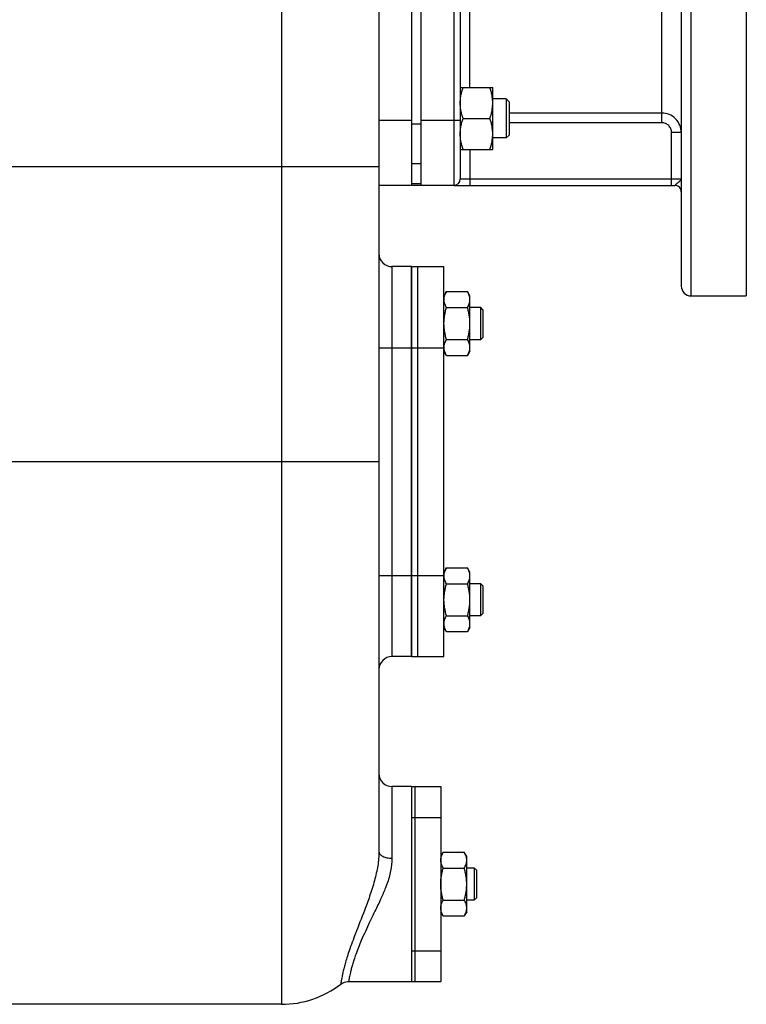
# Model space of a CAD drawing. Units: millimetres. Extents: x -546 to 2172, y -542 to 1131.
# Drawn here: x 502 to 726, y 35 to 338 of the extents above; entities that cross this region are included whole.
import ezdxf

# ---------------------------------------------------------------- set-up
doc = ezdxf.new("R2010")
doc.units = ezdxf.units.MM
doc.header["$LTSCALE"] = 19.36
doc.layers.get('0').update_dxf_attribs({"linetype": 'CONTINUOUS'})
doc.layers.add('02___PRT_ALL_AXES', color=7, linetype='CONTINUOUS')
doc.layers.add('3_ALL_AXES', color=7, linetype='CONTINUOUS')

msp = doc.modelspace()

# ---------------------------------------------------------------- linework, layer by layer
at = {"color": 7, "linetype": 'CONTINUOUS'}
for p, q in [((622.87, 465.74), (622.87, 287.24)), ((612.87, 404.26), (612.87, 82.25)), ((625.87, 287.24), (625.87, 357.96)), ((637.87, 317.34), (647.87, 317.34)), ((647.87, 298.34), (647.87, 317.34)), ((651.99, 313.84), (647.87, 313.84)), ((652.87, 312.97), (651.99, 313.84)), ((651.99, 313.84), (651.99, 301.84)), ((652.87, 312.97), (652.87, 302.72)), ((638.72, 307.84), (647.02, 307.84)), ((651.99, 301.84), (647.87, 301.84)), ((652.87, 302.72), (651.99, 301.84)), ((637.87, 298.34), (647.87, 298.34)), ((635.87, 287.24), (612.87, 287.24)), ((622.87, 262.24), (616.87, 262.24)), ((633.63, 254.56), (632.87, 253.24)), ((633.63, 254.56), (640.11, 254.56)), ((640.87, 253.24), (640.11, 254.56)), ((640.87, 236.24), (640.87, 253.24)), ((633.63, 249.65), (640.11, 249.65)), ((640.87, 249.74), (644.12, 249.74)), ((644.87, 248.99), (644.12, 249.74)), ((644.12, 249.74), (644.12, 239.74)), ((644.87, 248.99), (644.87, 240.49)), ((633.63, 239.83), (640.11, 239.83)), ((644.12, 239.74), (640.87, 239.74)), ((644.87, 240.49), (644.12, 239.74)), ((633.63, 234.93), (632.87, 236.24)), ((633.63, 234.93), (640.11, 234.93)), ((640.87, 236.24), (640.11, 234.93)), ((633.63, 169.56), (632.87, 168.24)), ((633.63, 169.56), (640.11, 169.56)), ((640.87, 168.24), (640.11, 169.56)), ((640.87, 151.24), (640.87, 168.24)), ((633.63, 164.65), (640.11, 164.65)), ((640.87, 164.74), (644.12, 164.74)), ((644.87, 163.99), (644.12, 164.74)), ((644.12, 164.74), (644.12, 154.74)), ((644.87, 163.99), (644.87, 155.49)), ((633.63, 154.83), (640.11, 154.83)), ((644.12, 154.74), (640.87, 154.74)), ((644.87, 155.49), (644.12, 154.74)), ((633.63, 149.93), (632.87, 151.24)), ((633.63, 149.93), (640.11, 149.93)), ((640.87, 151.24), (640.11, 149.93)), ((622.87, 142.24), (616.87, 142.24)), ((632.63, 82.06), (631.87, 80.74)), ((632.63, 82.06), (639.11, 82.06)), ((639.87, 80.74), (639.11, 82.06)), ((639.87, 63.74), (639.87, 80.74)), ((632.63, 77.15), (639.11, 77.15)), ((639.87, 77.24), (642.12, 77.24)), ((642.87, 76.49), (642.12, 77.24)), ((642.12, 77.24), (642.12, 67.24)), ((642.87, 76.49), (642.87, 67.99)), ((632.63, 67.33), (639.11, 67.33)), ((642.12, 67.24), (639.87, 67.24)), ((642.87, 67.99), (642.12, 67.24)), ((632.63, 62.43), (631.87, 63.74)), ((639.87, 63.74), (639.11, 62.43)), ((632.63, 62.43), (639.11, 62.43)), ((582.87, 35.24), (482.87, 35.24))]:
    msp.add_line(p, q, dxfattribs=at)
at = {"color": 9, "linetype": 'CONTINUOUS'}
for p, q in [((582.87, 445.5), (582.87, 35.24)), ((622.87, 307.24), (612.87, 307.24)), ((625.87, 306.12), (622.87, 306.12)), ((635.87, 307.24), (625.87, 307.24)), ((362.87, 293.04), (612.87, 293.04)), ((625.87, 293.84), (622.87, 293.84)), ((625.87, 287.78), (622.87, 287.78)), ((616.87, 262.24), (616.87, 142.24)), ((612.87, 237.24), (622.87, 237.24)), ((362.87, 202.24), (612.87, 202.24)), ((612.87, 167.24), (622.87, 167.24)), ((616.87, 102.24), (616.87, 80.2)), ((613.48, 67.81), (613.44, 67.73))]:
    msp.add_line(p, q, dxfattribs=at)
at = {"color": 7, "linetype": 'CONTINUOUS'}
msp.add_lwpolyline([(601.1, 41.42), (601.48, 41.68), (601.87, 41.88), (602.28, 42.04), (602.7, 42.16), (603.14, 42.22), (603.53, 42.24)], dxfattribs=at)
for centre, radius, start, end in [((616.87, 266.24), 4, 180, 270), ((636.55, 237.38), 3.68, 180.0014, 182.1581), ((636.55, 167.1), 3.69, 177.8422, 179.9987), ((616.87, 138.24), 4, 90, 180), ((616.87, 106.24), 4, 180, 270), ((582.87, 65.24), 30, 270, 307.4278)]:
    msp.add_arc(centre, radius, start, end, dxfattribs=at)
for points, knots in [([(637.87, 312.59), (637.87, 313), (637.91, 313.8), (638.08, 315), (638.35, 316.18), (638.59, 316.96), (638.72, 317.34)], [0, 0, 0, 0, 0.248843, 0.498242, 0.748576, 1, 1, 1, 1]), ([(647.87, 312.59), (647.87, 313), (647.83, 313.8), (647.66, 315), (647.38, 316.18), (647.15, 316.96), (647.02, 317.34)], [0, 0, 0, 0, 0.248843, 0.498242, 0.748576, 1, 1, 1, 1]), ([(638.72, 307.84), (638.59, 308.23), (638.35, 309.01), (638.08, 310.19), (637.91, 311.39), (637.87, 312.19), (637.87, 312.59)], [0, 0, 0, 0, 0.251424, 0.501758, 0.751157, 1, 1, 1, 1]), ([(647.02, 307.84), (647.15, 308.23), (647.38, 309.01), (647.66, 310.19), (647.83, 311.39), (647.87, 312.19), (647.87, 312.59)], [0, 0, 0, 0, 0.251424, 0.501758, 0.751157, 1, 1, 1, 1]), ([(637.87, 303.09), (637.87, 303.5), (637.91, 304.3), (638.08, 305.5), (638.35, 306.68), (638.59, 307.46), (638.72, 307.84)], [0, 0, 0, 0, 0.248843, 0.498242, 0.748576, 1, 1, 1, 1]), ([(647.87, 303.09), (647.87, 303.5), (647.83, 304.3), (647.66, 305.5), (647.38, 306.68), (647.15, 307.46), (647.02, 307.84)], [0, 0, 0, 0, 0.248843, 0.498242, 0.748576, 1, 1, 1, 1]), ([(638.72, 298.34), (638.59, 298.73), (638.35, 299.51), (638.08, 300.69), (637.91, 301.89), (637.87, 302.69), (637.87, 303.09)], [0, 0, 0, 0, 0.251424, 0.501758, 0.751157, 1, 1, 1, 1]), ([(647.02, 298.34), (647.15, 298.73), (647.38, 299.51), (647.66, 300.69), (647.83, 301.89), (647.87, 302.69), (647.87, 303.09)], [0, 0, 0, 0, 0.251424, 0.501758, 0.751157, 1, 1, 1, 1]), ([(632.87, 252.1), (632.87, 252.21), (632.88, 252.42), (632.92, 252.73), (632.98, 253.04), (633.1, 253.45), (633.31, 253.97), (633.52, 254.36), (633.63, 254.56)], [0, 0, 0, 0, 0.119944, 0.240516, 0.36228, 0.485687, 0.738449, 1, 1, 1, 1]), ([(640.87, 252.1), (640.87, 252.21), (640.86, 252.42), (640.82, 252.73), (640.76, 253.04), (640.64, 253.45), (640.43, 253.97), (640.22, 254.36), (640.11, 254.56)], [0, 0, 0, 0, 0.119944, 0.240516, 0.36228, 0.485687, 0.738449, 1, 1, 1, 1]), ([(633.63, 249.65), (633.52, 249.85), (633.31, 250.24), (633.1, 250.75), (632.98, 251.17), (632.92, 251.48), (632.88, 251.79), (632.87, 252), (632.87, 252.1)], [0, 0, 0, 0, 0.26155, 0.514311, 0.637719, 0.759483, 0.880056, 1, 1, 1, 1]), ([(640.11, 249.65), (640.22, 249.85), (640.43, 250.24), (640.64, 250.75), (640.76, 251.17), (640.82, 251.48), (640.86, 251.79), (640.87, 252), (640.87, 252.1)], [0, 0, 0, 0, 0.26155, 0.514311, 0.637719, 0.759483, 0.880056, 1, 1, 1, 1]), ([(632.87, 244.74), (632.87, 245.16), (632.9, 245.99), (633.06, 247.22), (633.3, 248.45), (633.51, 249.25), (633.63, 249.65)], [0, 0, 0, 0, 0.249984, 0.499977, 0.749982, 1, 1, 1, 1]), ([(640.87, 244.74), (640.87, 245.16), (640.83, 245.99), (640.68, 247.22), (640.44, 248.45), (640.23, 249.25), (640.11, 249.65)], [0, 0, 0, 0, 0.249984, 0.499977, 0.749982, 1, 1, 1, 1]), ([(633.63, 239.83), (633.51, 240.23), (633.3, 241.04), (633.06, 242.26), (632.9, 243.5), (632.87, 244.33), (632.87, 244.74)], [0, 0, 0, 0, 0.250017, 0.500021, 0.750014, 1, 1, 1, 1]), ([(640.11, 239.83), (640.23, 240.23), (640.44, 241.04), (640.68, 242.26), (640.83, 243.5), (640.87, 244.33), (640.87, 244.74)], [0, 0, 0, 0, 0.250017, 0.500021, 0.750014, 1, 1, 1, 1]), ([(632.87, 237.38), (632.87, 237.48), (632.88, 237.69), (632.92, 238), (632.98, 238.31), (633.1, 238.73), (633.31, 239.24), (633.52, 239.64), (633.63, 239.83)], [0, 0, 0, 0, 0.119944, 0.240516, 0.36228, 0.485687, 0.738449, 1, 1, 1, 1]), ([(640.87, 237.38), (640.87, 237.48), (640.86, 237.69), (640.82, 238), (640.76, 238.31), (640.64, 238.73), (640.43, 239.24), (640.22, 239.64), (640.11, 239.83)], [0, 0, 0, 0, 0.119944, 0.240516, 0.36228, 0.485687, 0.738449, 1, 1, 1, 1]), ([(633.63, 234.93), (633.52, 235.11), (633.32, 235.49), (633.09, 236.06), (632.95, 236.55), (632.89, 236.95), (632.88, 237.14), (632.87, 237.24)], [0, 0, 0, 0, 0.261195, 0.514096, 0.759482, 0.880144, 1, 1, 1, 1]), ([(640.11, 234.93), (640.22, 235.12), (640.43, 235.52), (640.64, 236.03), (640.76, 236.45), (640.82, 236.76), (640.86, 237.07), (640.87, 237.28), (640.87, 237.38)], [0, 0, 0, 0, 0.26155, 0.514311, 0.637719, 0.759483, 0.880056, 1, 1, 1, 1]), ([(632.87, 167.24), (632.88, 167.34), (632.89, 167.54), (632.95, 167.93), (633.09, 168.42), (633.32, 169), (633.52, 169.37), (633.63, 169.56)], [0, 0, 0, 0, 0.119854, 0.240516, 0.485902, 0.738804, 1, 1, 1, 1]), ([(633.63, 164.65), (633.52, 164.85), (633.31, 165.24), (633.1, 165.75), (632.98, 166.17), (632.92, 166.48), (632.88, 166.79), (632.87, 167), (632.87, 167.1)], [0, 0, 0, 0, 0.26155, 0.514311, 0.637719, 0.759483, 0.880056, 1, 1, 1, 1]), ([(640.87, 167.1), (640.87, 167.21), (640.86, 167.42), (640.82, 167.73), (640.76, 168.04), (640.64, 168.45), (640.43, 168.97), (640.22, 169.36), (640.11, 169.56)], [0, 0, 0, 0, 0.119944, 0.240516, 0.36228, 0.485687, 0.738449, 1, 1, 1, 1]), ([(640.11, 164.65), (640.22, 164.85), (640.43, 165.24), (640.64, 165.75), (640.76, 166.17), (640.82, 166.48), (640.86, 166.79), (640.87, 167), (640.87, 167.1)], [0, 0, 0, 0, 0.26155, 0.514311, 0.637719, 0.759483, 0.880056, 1, 1, 1, 1]), ([(632.87, 159.74), (632.87, 160.16), (632.9, 160.99), (633.06, 162.22), (633.3, 163.45), (633.51, 164.25), (633.63, 164.65)], [0, 0, 0, 0, 0.249984, 0.499977, 0.749982, 1, 1, 1, 1]), ([(640.87, 159.74), (640.87, 160.16), (640.83, 160.99), (640.68, 162.22), (640.44, 163.45), (640.23, 164.25), (640.11, 164.65)], [0, 0, 0, 0, 0.249984, 0.499977, 0.749982, 1, 1, 1, 1]), ([(633.63, 154.83), (633.51, 155.23), (633.3, 156.04), (633.06, 157.26), (632.9, 158.5), (632.87, 159.33), (632.87, 159.74)], [0, 0, 0, 0, 0.250017, 0.500021, 0.750014, 1, 1, 1, 1]), ([(640.11, 154.83), (640.23, 155.23), (640.44, 156.04), (640.68, 157.26), (640.83, 158.5), (640.87, 159.33), (640.87, 159.74)], [0, 0, 0, 0, 0.250017, 0.500021, 0.750014, 1, 1, 1, 1]), ([(632.87, 152.38), (632.87, 152.48), (632.88, 152.69), (632.92, 153), (632.98, 153.31), (633.1, 153.73), (633.31, 154.24), (633.52, 154.64), (633.63, 154.83)], [0, 0, 0, 0, 0.119944, 0.240516, 0.36228, 0.485687, 0.738449, 1, 1, 1, 1]), ([(640.87, 152.38), (640.87, 152.48), (640.86, 152.69), (640.82, 153), (640.76, 153.31), (640.64, 153.73), (640.43, 154.24), (640.22, 154.64), (640.11, 154.83)], [0, 0, 0, 0, 0.119944, 0.240516, 0.36228, 0.485687, 0.738449, 1, 1, 1, 1]), ([(633.63, 149.93), (633.52, 150.12), (633.31, 150.52), (633.1, 151.03), (632.98, 151.45), (632.92, 151.76), (632.88, 152.07), (632.87, 152.28), (632.87, 152.38)], [0, 0, 0, 0, 0.26155, 0.514311, 0.637719, 0.759483, 0.880056, 1, 1, 1, 1]), ([(640.11, 149.93), (640.22, 150.12), (640.43, 150.52), (640.64, 151.03), (640.76, 151.45), (640.82, 151.76), (640.86, 152.07), (640.87, 152.28), (640.87, 152.38)], [0, 0, 0, 0, 0.26155, 0.514311, 0.637719, 0.759483, 0.880056, 1, 1, 1, 1]), ([(631.87, 79.6), (631.87, 79.71), (631.88, 79.92), (631.92, 80.23), (631.98, 80.54), (632.1, 80.95), (632.31, 81.47), (632.52, 81.86), (632.63, 82.06)], [0, 0, 0, 0, 0.119944, 0.240516, 0.36228, 0.485687, 0.738449, 1, 1, 1, 1]), ([(639.87, 79.6), (639.87, 79.71), (639.86, 79.92), (639.82, 80.23), (639.76, 80.54), (639.64, 80.95), (639.43, 81.47), (639.22, 81.86), (639.11, 82.06)], [0, 0, 0, 0, 0.119944, 0.240516, 0.36228, 0.485687, 0.738449, 1, 1, 1, 1]), ([(632.63, 77.15), (632.52, 77.35), (632.31, 77.74), (632.1, 78.25), (631.98, 78.67), (631.92, 78.98), (631.88, 79.29), (631.87, 79.5), (631.87, 79.6)], [0, 0, 0, 0, 0.26155, 0.514311, 0.637719, 0.759483, 0.880056, 1, 1, 1, 1]), ([(639.11, 77.15), (639.22, 77.35), (639.43, 77.74), (639.64, 78.25), (639.76, 78.67), (639.82, 78.98), (639.86, 79.29), (639.87, 79.5), (639.87, 79.6)], [0, 0, 0, 0, 0.26155, 0.514311, 0.637719, 0.759483, 0.880056, 1, 1, 1, 1]), ([(631.87, 72.24), (631.87, 72.66), (631.9, 73.49), (632.06, 74.72), (632.3, 75.95), (632.51, 76.75), (632.63, 77.15)], [0, 0, 0, 0, 0.249984, 0.499977, 0.749982, 1, 1, 1, 1]), ([(639.87, 72.24), (639.87, 72.66), (639.83, 73.49), (639.68, 74.72), (639.44, 75.95), (639.23, 76.75), (639.11, 77.15)], [0, 0, 0, 0, 0.249984, 0.499977, 0.749982, 1, 1, 1, 1]), ([(632.63, 67.33), (632.51, 67.73), (632.3, 68.54), (632.06, 69.76), (631.9, 71), (631.87, 71.83), (631.87, 72.24)], [0, 0, 0, 0, 0.250017, 0.500021, 0.750014, 1, 1, 1, 1]), ([(639.11, 67.33), (639.23, 67.73), (639.44, 68.54), (639.68, 69.76), (639.83, 71), (639.87, 71.83), (639.87, 72.24)], [0, 0, 0, 0, 0.250017, 0.500021, 0.750014, 1, 1, 1, 1]), ([(631.87, 64.88), (631.87, 64.98), (631.88, 65.19), (631.92, 65.5), (631.98, 65.81), (632.1, 66.23), (632.31, 66.74), (632.52, 67.14), (632.63, 67.33)], [0, 0, 0, 0, 0.119944, 0.240516, 0.36228, 0.485687, 0.738449, 1, 1, 1, 1]), ([(639.87, 64.88), (639.87, 64.98), (639.86, 65.19), (639.82, 65.5), (639.76, 65.81), (639.64, 66.23), (639.43, 66.74), (639.22, 67.14), (639.11, 67.33)], [0, 0, 0, 0, 0.119944, 0.240516, 0.36228, 0.485687, 0.738449, 1, 1, 1, 1]), ([(632.63, 62.43), (632.52, 62.62), (632.31, 63.02), (632.1, 63.53), (631.98, 63.95), (631.92, 64.26), (631.88, 64.57), (631.87, 64.78), (631.87, 64.88)], [0, 0, 0, 0, 0.26155, 0.514311, 0.637719, 0.759483, 0.880056, 1, 1, 1, 1]), ([(639.11, 62.43), (639.22, 62.62), (639.43, 63.02), (639.64, 63.53), (639.76, 63.95), (639.82, 64.26), (639.86, 64.57), (639.87, 64.78), (639.87, 64.88)], [0, 0, 0, 0, 0.26155, 0.514311, 0.637719, 0.759483, 0.880056, 1, 1, 1, 1])]:
    msp.add_open_spline(points, degree=3, knots=knots, dxfattribs=at)
at = {"color": 9, "linetype": 'CONTINUOUS'}
for points, knots in [([(612.87, 82.25), (612.87, 80.79), (612.57, 77.77), (611.9, 74.82), (611.49, 73.3)], [0, 0, 0, 0, 0.480481, 1, 1, 1, 1]), ([(612.87, 82.25), (612.87, 82.11), (612.93, 81.83), (613.17, 81.43), (613.55, 81.08), (614.26, 80.65), (615.38, 80.29), (616.36, 80.2), (616.87, 80.2)], [0, 0, 0, 0, 0.083531, 0.175507, 0.280861, 0.401391, 0.683507, 1, 1, 1, 1]), ([(616.87, 80.2), (616.87, 78.9), (616.56, 76.18), (615.78, 73.57), (615.31, 72.24)], [0, 0, 0, 0, 0.480243, 1, 1, 1, 1]), ([(611.49, 73.3), (611.06, 71.68), (610.08, 68.61), (608.08, 63.19), (605.85, 57.63), (604.03, 52.77), (603.01, 49.65), (602.46, 47.81), (602.05, 46.25), (601.74, 44.93), (601.51, 43.85), (601.37, 43.08), (601.28, 42.58), (601.23, 42.27), (601.19, 42.01), (601.16, 41.8), (601.13, 41.64), (601.12, 41.53), (601.11, 41.48), (601.1, 41.44), (601.11, 41.43), (601.1, 41.42), (601.1, 41.42)], [0, 0, 0, 0, 0.149794, 0.287564, 0.515441, 0.684828, 0.751558, 0.808259, 0.856101, 0.896026, 0.928772, 0.954904, 0.965624, 0.974839, 0.982584, 0.988882, 0.993757, 0.99723, 0.998443, 0.999309, 0.999828, 1, 1, 1, 1]), ([(615.31, 72.24), (615.17, 71.86), (614.61, 70.36), (613.98, 68.9), (613.48, 67.81)], [0, 0, 0, 0, 0.253349, 1, 1, 1, 1]), ([(613.44, 67.73), (612.86, 66.44), (611.7, 64.03), (609.64, 59.77), (607.6, 55.37), (606.04, 51.47), (605.18, 48.96), (604.72, 47.46), (604.36, 46.19), (604.1, 45.12), (603.9, 44.24), (603.77, 43.61), (603.7, 43.19), (603.65, 42.94), (603.61, 42.73), (603.58, 42.56), (603.56, 42.43), (603.55, 42.34), (603.54, 42.29), (603.53, 42.26), (603.54, 42.25), (603.53, 42.24), (603.53, 42.24)], [0, 0, 0, 0, 0.154221, 0.292181, 0.517465, 0.684893, 0.751146, 0.807625, 0.855424, 0.895421, 0.928292, 0.954567, 0.965356, 0.974638, 0.982439, 0.988785, 0.993701, 0.997204, 0.998429, 0.999302, 0.999826, 1, 1, 1, 1])]:
    msp.add_open_spline(points, degree=3, knots=knots, dxfattribs=at)
at = {"layer": '02___PRT_ALL_AXES', "color": 9, "linetype": 'CONTINUOUS'}
for p, q in [((708.87, 253.24), (708.87, 479.24)), ((635.87, 447.24), (635.87, 287.24)), ((640.87, 317.34), (640.87, 417.14)), ((699.87, 306.54), (699.87, 342.24)), ((699.87, 309.52), (652.87, 309.52)), ((637.87, 307.24), (635.87, 307.24)), ((699.87, 306.54), (652.87, 306.54)), ((705.87, 303.52), (702.87, 303.52)), ((702.87, 287.24), (702.87, 303.52)), ((640.87, 298.34), (640.87, 287.24)), ((637.87, 289.24), (705.87, 289.24))]:
    msp.add_line(p, q, dxfattribs=at)
at = {"layer": '02___PRT_ALL_AXES', "color": 7, "linetype": 'CONTINUOUS'}
for p, q in [((725.87, 479.24), (725.87, 253.24)), ((705.87, 477.51), (705.87, 256.24)), ((637.87, 445.24), (637.87, 289.24)), ((635.87, 287.24), (703.87, 287.24)), ((622.87, 262.24), (622.87, 142.24)), ((708.87, 253.24), (725.87, 253.24)), ((622.87, 102.24), (616.87, 102.24)), ((622.87, 102.24), (622.87, 101.7)), ((622.87, 77.74), (622.87, 66.74)), ((622.87, 42.79), (622.87, 42.24)), ((603.53, 42.24), (622.87, 42.24))]:
    msp.add_line(p, q, dxfattribs=at)
at = {"layer": '02___PRT_ALL_AXES', "color": 9, "linetype": 'CONTINUOUS'}
msp.add_arc((699.87, 303.52), 6, 0.0011, 90.0056, dxfattribs=at)
at = {"layer": '02___PRT_ALL_AXES', "color": 7, "linetype": 'CONTINUOUS'}
for centre, radius, start, end in [((635.87, 289.24), 2, 270, 360), ((703.87, 285.24), 2, 359.9993, 90), ((708.87, 256.24), 3, 180, 270)]:
    msp.add_arc(centre, radius, start, end, dxfattribs=at)
at = {"layer": '02___PRT_ALL_AXES', "color": 9, "linetype": 'CONTINUOUS'}
for points, knots in [([(702.87, 303.52), (702.87, 303.72), (702.83, 304.11), (702.66, 304.68), (702.38, 305.21), (702.01, 305.67), (701.55, 306.04), (701.03, 306.33), (700.46, 306.5), (700.07, 306.54), (699.87, 306.54)], [0, 0, 0, 0, 0.125005, 0.250003, 0.375004, 0.500005, 0.625005, 0.750004, 0.874999, 1, 1, 1, 1]), ([(705, 288.24), (704.87, 288.14), (704.69, 287.98), (704.46, 287.77), (704.3, 287.61), (704.16, 287.47), (704.05, 287.35), (703.96, 287.27), (703.9, 287.24), (703.87, 287.24)], [0, 0, 0, 0, 0.320892, 0.478469, 0.626352, 0.757842, 0.866302, 0.946831, 1, 1, 1, 1]), ([(705.87, 289.24), (705.87, 289.2), (705.86, 289.12), (705.81, 289.01), (705.73, 288.89), (705.58, 288.72), (705.33, 288.51), (705.11, 288.34), (705, 288.24)], [0, 0, 0, 0, 0.083783, 0.17451, 0.277122, 0.394189, 0.672737, 1, 1, 1, 1])]:
    msp.add_open_spline(points, degree=3, knots=knots, dxfattribs=at)
at = {"layer": '3_ALL_AXES', "color": 7, "linetype": 'CONTINUOUS'}
for p, q in [((622.87, 262.24), (632.87, 262.24)), ((622.87, 142.24), (622.87, 262.24)), ((624.87, 142.24), (624.87, 262.24)), ((632.87, 142.24), (632.87, 262.24)), ((622.87, 142.24), (632.87, 142.24)), ((622.87, 102.24), (631.87, 102.24)), ((622.87, 101.7), (622.87, 76.99)), ((623.87, 102.24), (623.87, 42.24)), ((631.87, 102.24), (631.87, 42.24)), ((622.87, 67.49), (622.87, 42.79)), ((622.87, 42.24), (631.87, 42.24))]:
    msp.add_line(p, q, dxfattribs=at)
at = {"layer": '3_ALL_AXES', "color": 9, "linetype": 'CONTINUOUS'}
for p, q in [((622.87, 237.24), (632.87, 237.24)), ((622.87, 167.24), (632.87, 167.24)), ((622.87, 92.76), (623.87, 92.76)), ((623.87, 92.75), (631.87, 92.75)), ((622.87, 51.73), (623.87, 51.73)), ((623.87, 51.73), (631.87, 51.73))]:
    msp.add_line(p, q, dxfattribs=at)

doc.saveas('drawing.dxf')
